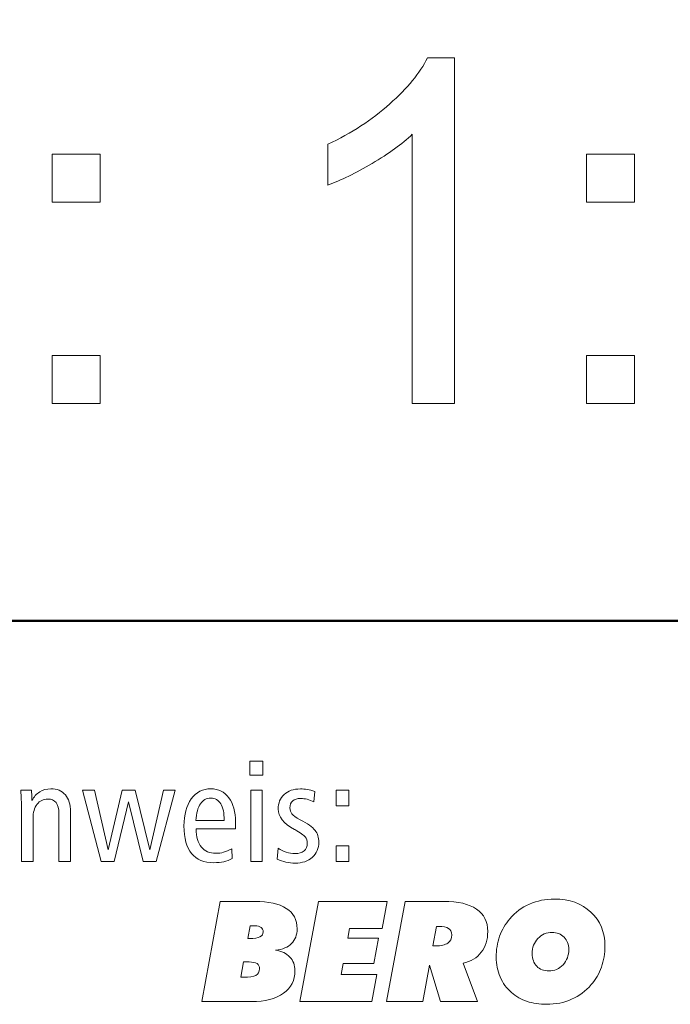
# Model space of a CAD drawing. Units: centimetres. Extents: x -8.8 to 8.8, y -14 to 13.9.
# Drawn here: x -7.6 to -6.4, y -10 to -8.3 of the extents above; entities that cross this region are included whole.
import ezdxf

# ---------------------------------------------------------------- set-up
doc = ezdxf.new("R2010")
doc.units = ezdxf.units.CM
doc.header["$MEASUREMENT"] = 0
doc.layers.add('Ebene 1', color=7, linetype='Continuous')

msp = doc.modelspace()

# ---------------------------------------------------------------- linework, layer by layer
at = {"layer": 'Ebene 1', "color": 242, "lineweight": 50}
msp.add_open_spline([(-7.74525, 13.94876), (-7.74525, 13.94876), (8.75475, 13.94876), (8.75475, 13.94876), (8.75475, 13.94876), (8.75475, 13.94876), (8.75475, -9.35128), (8.75475, -9.35128), (8.75475, -9.35128), (8.75475, -9.35128), (-8.74525, -9.35128), (-8.74525, -9.35128), (-8.74525, -9.35128), (-8.74525, -9.35128), (-8.74525, 11.94876), (-8.74525, 11.94876), (-8.74525, 11.94876), (-8.74525, 11.94876), (-7.74525, 13.94876), (-7.74525, 13.94876)], degree=3, knots=[0, 0, 0, 0, 0.1666667, 0.1666667, 0.1666667, 0.1666667, 0.3333333, 0.3333333, 0.3333333, 0.3333333, 0.5, 0.5, 0.5, 0.5, 0.6666667, 0.6666667, 0.6666667, 0.6666667, 1, 1, 1, 1], dxfattribs=at)
at = {"layer": 'Ebene 1', "color": 250, "lineweight": 9}
for points, knots in [([(-6.8161, -8.96881), (-6.8161, -8.96881), (-6.89061, -8.96881), (-6.89061, -8.96881), (-6.89061, -8.96881), (-6.89061, -8.96881), (-6.89061, -8.49439), (-6.89061, -8.49439), (-6.89061, -8.49439), (-6.90853, -8.51161), (-6.93209, -8.52867), (-6.96116, -8.54575), (-6.96116, -8.54575), (-6.99023, -8.56283), (-7.01648, -8.57567), (-7.03962, -8.58413), (-7.03962, -8.58413), (-7.03962, -8.58413), (-7.03962, -8.51217), (-7.03962, -8.51217), (-7.03962, -8.51217), (-6.99799, -8.4927), (-6.96158, -8.46898), (-6.9304, -8.44105), (-6.9304, -8.44105), (-6.89921, -8.41324), (-6.87706, -8.3863), (-6.86408, -8.36005), (-6.86408, -8.36005), (-6.86408, -8.36005), (-6.8161, -8.36005), (-6.8161, -8.36005), (-6.8161, -8.36005), (-6.8161, -8.36005), (-6.8161, -8.96881), (-6.8161, -8.96881)], [0, 0, 0, 0, 0.1, 0.1, 0.1, 0.1, 0.2, 0.2, 0.2, 0.2, 0.3, 0.3, 0.3, 0.3, 0.4, 0.4, 0.4, 0.4, 0.5, 0.5, 0.5, 0.5, 0.6, 0.6, 0.6, 0.6, 0.7, 0.7, 0.7, 0.7, 0.8, 0.8, 0.8, 0.8, 1, 1, 1, 1]), ([(-7.52532, -8.61406), (-7.52532, -8.61406), (-7.52532, -8.52939), (-7.52532, -8.52939), (-7.52532, -8.52939), (-7.52532, -8.52939), (-7.44065, -8.52939), (-7.44065, -8.52939), (-7.44065, -8.52939), (-7.44065, -8.52939), (-7.44065, -8.61406), (-7.44065, -8.61406), (-7.44065, -8.61406), (-7.44065, -8.61406), (-7.52532, -8.61406), (-7.52532, -8.61406)], [0, 0, 0, 0, 0.2, 0.2, 0.2, 0.2, 0.4, 0.4, 0.4, 0.4, 0.6, 0.6, 0.6, 0.6, 1, 1, 1, 1]), ([(-6.58397, -8.61406), (-6.58397, -8.61406), (-6.58397, -8.52939), (-6.58397, -8.52939), (-6.58397, -8.52939), (-6.58397, -8.52939), (-6.4993, -8.52939), (-6.4993, -8.52939), (-6.4993, -8.52939), (-6.4993, -8.52939), (-6.4993, -8.61406), (-6.4993, -8.61406), (-6.4993, -8.61406), (-6.4993, -8.61406), (-6.58397, -8.61406), (-6.58397, -8.61406)], [0, 0, 0, 0, 0.2, 0.2, 0.2, 0.2, 0.4, 0.4, 0.4, 0.4, 0.6, 0.6, 0.6, 0.6, 1, 1, 1, 1]), ([(-7.52532, -8.96881), (-7.52532, -8.96881), (-7.52532, -8.88414), (-7.52532, -8.88414), (-7.52532, -8.88414), (-7.52532, -8.88414), (-7.44065, -8.88414), (-7.44065, -8.88414), (-7.44065, -8.88414), (-7.44065, -8.88414), (-7.44065, -8.96881), (-7.44065, -8.96881), (-7.44065, -8.96881), (-7.44065, -8.96881), (-7.52532, -8.96881), (-7.52532, -8.96881)], [0, 0, 0, 0, 0.2, 0.2, 0.2, 0.2, 0.4, 0.4, 0.4, 0.4, 0.6, 0.6, 0.6, 0.6, 1, 1, 1, 1]), ([(-6.58397, -8.96881), (-6.58397, -8.96881), (-6.58397, -8.88414), (-6.58397, -8.88414), (-6.58397, -8.88414), (-6.58397, -8.88414), (-6.4993, -8.88414), (-6.4993, -8.88414), (-6.4993, -8.88414), (-6.4993, -8.88414), (-6.4993, -8.96881), (-6.4993, -8.96881), (-6.4993, -8.96881), (-6.4993, -8.96881), (-6.58397, -8.96881), (-6.58397, -8.96881)], [0, 0, 0, 0, 0.2, 0.2, 0.2, 0.2, 0.4, 0.4, 0.4, 0.4, 0.6, 0.6, 0.6, 0.6, 1, 1, 1, 1])]:
    msp.add_open_spline(points, degree=3, knots=knots, dxfattribs=at)
at = {"layer": 'Ebene 1', "color": 242, "lineweight": 9}
for points, knots in [([(-7.17663, -9.59889), (-7.17663, -9.59889), (-7.15415, -9.59889), (-7.15415, -9.59889), (-7.15415, -9.59889), (-7.15415, -9.59889), (-7.15415, -9.6231), (-7.15415, -9.6231), (-7.15415, -9.6231), (-7.15415, -9.6231), (-7.17663, -9.6231), (-7.17663, -9.6231), (-7.17663, -9.6231), (-7.17663, -9.6231), (-7.17663, -9.59889), (-7.17663, -9.59889)], [0, 0, 0, 0, 0.2, 0.2, 0.2, 0.2, 0.4, 0.4, 0.4, 0.4, 0.6, 0.6, 0.6, 0.6, 1, 1, 1, 1]), ([(-7.49287, -9.68776), (-7.49287, -9.68776), (-7.49287, -9.77522), (-7.49287, -9.77522), (-7.49287, -9.77522), (-7.49287, -9.77522), (-7.51336, -9.77522), (-7.51336, -9.77522), (-7.51336, -9.77522), (-7.51336, -9.77522), (-7.51336, -9.69076), (-7.51336, -9.69076), (-7.51336, -9.69076), (-7.51336, -9.68224), (-7.51497, -9.67586), (-7.51818, -9.67166), (-7.51818, -9.67166), (-7.52139, -9.66743), (-7.52629, -9.66533), (-7.53287, -9.66533), (-7.53287, -9.66533), (-7.54086, -9.66533), (-7.54715, -9.66838), (-7.5518, -9.6745), (-7.5518, -9.6745), (-7.55646, -9.6806), (-7.5588, -9.68895), (-7.5588, -9.69956), (-7.5588, -9.69956), (-7.5588, -9.69956), (-7.5588, -9.70031), (-7.5588, -9.70031), (-7.5588, -9.70031), (-7.5588, -9.70031), (-7.5588, -9.77522), (-7.5588, -9.77522), (-7.5588, -9.77522), (-7.5588, -9.77522), (-7.5793, -9.77522), (-7.5793, -9.77522), (-7.5793, -9.77522), (-7.5793, -9.77522), (-7.5793, -9.68114), (-7.5793, -9.68114), (-7.5793, -9.68114), (-7.5793, -9.67649), (-7.57938, -9.67159), (-7.57959, -9.66648), (-7.57959, -9.66648), (-7.57979, -9.66138), (-7.58012, -9.65578), (-7.58049, -9.64977), (-7.58049, -9.64977), (-7.58049, -9.64977), (-7.56168, -9.64977), (-7.56168, -9.64977), (-7.56168, -9.64977), (-7.56135, -9.65373), (-7.56106, -9.65953), (-7.56074, -9.66727), (-7.56074, -9.66727), (-7.56074, -9.66727), (-7.56074, -9.66797), (-7.56074, -9.66797), (-7.56074, -9.66797), (-7.55744, -9.66141), (-7.55287, -9.65632), (-7.54711, -9.6527), (-7.54711, -9.6527), (-7.54131, -9.64912), (-7.53485, -9.64731), (-7.52769, -9.64731), (-7.52769, -9.64731), (-7.51653, -9.64731), (-7.50793, -9.6508), (-7.50192, -9.65784), (-7.50192, -9.65784), (-7.49587, -9.66488), (-7.49287, -9.67483), (-7.49287, -9.68776)], [0, 0, 0, 0, 0.047619, 0.047619, 0.047619, 0.047619, 0.0952381, 0.0952381, 0.0952381, 0.0952381, 0.1428571, 0.1428571, 0.1428571, 0.1428571, 0.1904762, 0.1904762, 0.1904762, 0.1904762, 0.2380952, 0.2380952, 0.2380952, 0.2380952, 0.2857143, 0.2857143, 0.2857143, 0.2857143, 0.3333333, 0.3333333, 0.3333333, 0.3333333, 0.3809524, 0.3809524, 0.3809524, 0.3809524, 0.4285714, 0.4285714, 0.4285714, 0.4285714, 0.4761905, 0.4761905, 0.4761905, 0.4761905, 0.5238095, 0.5238095, 0.5238095, 0.5238095, 0.5714286, 0.5714286, 0.5714286, 0.5714286, 0.6190476, 0.6190476, 0.6190476, 0.6190476, 0.6666667, 0.6666667, 0.6666667, 0.6666667, 0.7142857, 0.7142857, 0.7142857, 0.7142857, 0.7619048, 0.7619048, 0.7619048, 0.7619048, 0.8095238, 0.8095238, 0.8095238, 0.8095238, 0.8571429, 0.8571429, 0.8571429, 0.8571429, 0.9047619, 0.9047619, 0.9047619, 0.9047619, 1, 1, 1, 1]), ([(-7.47167, -9.64977), (-7.47167, -9.64977), (-7.45068, -9.64977), (-7.45068, -9.64977), (-7.45068, -9.64977), (-7.45068, -9.64977), (-7.42669, -9.75497), (-7.42669, -9.75497), (-7.42669, -9.75497), (-7.42669, -9.75497), (-7.40175, -9.64977), (-7.40175, -9.64977), (-7.40175, -9.64977), (-7.40175, -9.64977), (-7.37862, -9.64977), (-7.37862, -9.64977), (-7.37862, -9.64977), (-7.37862, -9.64977), (-7.35318, -9.75497), (-7.35318, -9.75497), (-7.35318, -9.75497), (-7.35318, -9.75497), (-7.32894, -9.64977), (-7.32894, -9.64977), (-7.32894, -9.64977), (-7.32894, -9.64977), (-7.30845, -9.64977), (-7.30845, -9.64977), (-7.30845, -9.64977), (-7.30845, -9.64977), (-7.34207, -9.77522), (-7.34207, -9.77522), (-7.34207, -9.77522), (-7.34207, -9.77522), (-7.36475, -9.77522), (-7.36475, -9.77522), (-7.36475, -9.77522), (-7.36475, -9.77522), (-7.39092, -9.67027), (-7.39092, -9.67027), (-7.39092, -9.67027), (-7.39092, -9.67027), (-7.41587, -9.77522), (-7.41587, -9.77522), (-7.41587, -9.77522), (-7.41587, -9.77522), (-7.43887, -9.77522), (-7.43887, -9.77522), (-7.43887, -9.77522), (-7.43887, -9.77522), (-7.47167, -9.64977), (-7.47167, -9.64977)], [0, 0, 0, 0, 0.0714286, 0.0714286, 0.0714286, 0.0714286, 0.1428571, 0.1428571, 0.1428571, 0.1428571, 0.2142857, 0.2142857, 0.2142857, 0.2142857, 0.2857143, 0.2857143, 0.2857143, 0.2857143, 0.3571429, 0.3571429, 0.3571429, 0.3571429, 0.4285714, 0.4285714, 0.4285714, 0.4285714, 0.5, 0.5, 0.5, 0.5, 0.5714286, 0.5714286, 0.5714286, 0.5714286, 0.6428571, 0.6428571, 0.6428571, 0.6428571, 0.7142857, 0.7142857, 0.7142857, 0.7142857, 0.7857143, 0.7857143, 0.7857143, 0.7857143, 0.8571429, 0.8571429, 0.8571429, 0.8571429, 1, 1, 1, 1]), ([(-7.20239, -9.71793), (-7.20239, -9.71793), (-7.27166, -9.71793), (-7.27166, -9.71793), (-7.27166, -9.71793), (-7.27124, -9.732), (-7.26812, -9.7427), (-7.26219, -9.74999), (-7.26219, -9.74999), (-7.2563, -9.75727), (-7.24783, -9.7609), (-7.23684, -9.7609), (-7.23684, -9.7609), (-7.23219, -9.7609), (-7.22758, -9.76023), (-7.22297, -9.75891), (-7.22297, -9.75891), (-7.2184, -9.75755), (-7.21367, -9.75555), (-7.20877, -9.75279), (-7.20877, -9.75279), (-7.20877, -9.75279), (-7.20827, -9.77008), (-7.20827, -9.77008), (-7.20827, -9.77008), (-7.2128, -9.77259), (-7.21766, -9.77444), (-7.22293, -9.77562), (-7.22293, -9.77562), (-7.22819, -9.77683), (-7.23391, -9.77744), (-7.24009, -9.77744), (-7.24009, -9.77744), (-7.25762, -9.77744), (-7.27079, -9.77205), (-7.27964, -9.76123), (-7.27964, -9.76123), (-7.28849, -9.7504), (-7.29289, -9.73427), (-7.29289, -9.71279), (-7.29289, -9.71279), (-7.29289, -9.69278), (-7.28861, -9.67685), (-7.28005, -9.66504), (-7.28005, -9.66504), (-7.27149, -9.65322), (-7.26001, -9.64731), (-7.24552, -9.64731), (-7.24552, -9.64731), (-7.23227, -9.64731), (-7.22169, -9.65257), (-7.21383, -9.6631), (-7.21383, -9.6631), (-7.20597, -9.6736), (-7.20202, -9.68776), (-7.20202, -9.70549), (-7.20202, -9.70549), (-7.20202, -9.70929), (-7.20202, -9.71199), (-7.20206, -9.71361), (-7.20206, -9.71361), (-7.2021, -9.71521), (-7.20222, -9.71664), (-7.20239, -9.71793)], [0, 0, 0, 0, 0.0588235, 0.0588235, 0.0588235, 0.0588235, 0.1176471, 0.1176471, 0.1176471, 0.1176471, 0.1764706, 0.1764706, 0.1764706, 0.1764706, 0.2352941, 0.2352941, 0.2352941, 0.2352941, 0.2941176, 0.2941176, 0.2941176, 0.2941176, 0.3529412, 0.3529412, 0.3529412, 0.3529412, 0.4117647, 0.4117647, 0.4117647, 0.4117647, 0.4705882, 0.4705882, 0.4705882, 0.4705882, 0.5294118, 0.5294118, 0.5294118, 0.5294118, 0.5882353, 0.5882353, 0.5882353, 0.5882353, 0.6470588, 0.6470588, 0.6470588, 0.6470588, 0.7058824, 0.7058824, 0.7058824, 0.7058824, 0.7647059, 0.7647059, 0.7647059, 0.7647059, 0.8235294, 0.8235294, 0.8235294, 0.8235294, 0.8823529, 0.8823529, 0.8823529, 0.8823529, 1, 1, 1, 1]), ([(-7.17539, -9.64977), (-7.17539, -9.64977), (-7.15514, -9.64977), (-7.15514, -9.64977), (-7.15514, -9.64977), (-7.15514, -9.64977), (-7.15514, -9.77522), (-7.15514, -9.77522), (-7.15514, -9.77522), (-7.15514, -9.77522), (-7.17539, -9.77522), (-7.17539, -9.77522), (-7.17539, -9.77522), (-7.17539, -9.77522), (-7.17539, -9.64977), (-7.17539, -9.64977)], [0, 0, 0, 0, 0.2, 0.2, 0.2, 0.2, 0.4, 0.4, 0.4, 0.4, 0.6, 0.6, 0.6, 0.6, 1, 1, 1, 1]), ([(-7.06246, -9.65179), (-7.06246, -9.65179), (-7.06427, -9.67014), (-7.06427, -9.67014), (-7.06427, -9.67014), (-7.06797, -9.66821), (-7.07176, -9.66676), (-7.07567, -9.66577), (-7.07567, -9.66577), (-7.07954, -9.66484), (-7.08337, -9.66434), (-7.08715, -9.66434), (-7.08715, -9.66434), (-7.09328, -9.66434), (-7.09798, -9.66577), (-7.10127, -9.66861), (-7.10127, -9.66861), (-7.10456, -9.67145), (-7.10621, -9.67558), (-7.10621, -9.68097), (-7.10621, -9.68097), (-7.10621, -9.68517), (-7.1051, -9.68867), (-7.10283, -9.69155), (-7.10283, -9.69155), (-7.10057, -9.69439), (-7.09567, -9.69775), (-7.08814, -9.70171), (-7.08814, -9.70171), (-7.07509, -9.70854), (-7.06637, -9.7148), (-7.06196, -9.72051), (-7.06196, -9.72051), (-7.05756, -9.7262), (-7.05534, -9.73308), (-7.05534, -9.7411), (-7.05534, -9.7411), (-7.05534, -9.75216), (-7.05912, -9.7611), (-7.06674, -9.76794), (-7.06674, -9.76794), (-7.07431, -9.77477), (-7.08444, -9.77818), (-7.09707, -9.77818), (-7.09707, -9.77818), (-7.1025, -9.77818), (-7.1079, -9.77761), (-7.11316, -9.77644), (-7.11316, -9.77644), (-7.11843, -9.77529), (-7.12358, -9.77353), (-7.12864, -9.77123), (-7.12864, -9.77123), (-7.12864, -9.77123), (-7.12695, -9.75201), (-7.12695, -9.75201), (-7.12695, -9.75201), (-7.12246, -9.75514), (-7.11769, -9.75748), (-7.11271, -9.75905), (-7.11271, -9.75905), (-7.10773, -9.7606), (-7.10259, -9.76138), (-7.09728, -9.76138), (-7.09728, -9.76138), (-7.09036, -9.76138), (-7.08501, -9.75978), (-7.08127, -9.75657), (-7.08127, -9.75657), (-7.07748, -9.75337), (-7.07559, -9.7488), (-7.07559, -9.74294), (-7.07559, -9.74294), (-7.07559, -9.73876), (-7.07682, -9.73512), (-7.07933, -9.73209), (-7.07933, -9.73209), (-7.0818, -9.72904), (-7.08798, -9.72471), (-7.09777, -9.71921), (-7.09777, -9.71921), (-7.09777, -9.71921), (-7.09826, -9.71896), (-7.09826, -9.71896), (-7.09826, -9.71896), (-7.1174, -9.70826), (-7.12695, -9.69632), (-7.12695, -9.68311), (-7.12695, -9.68311), (-7.12695, -9.6722), (-7.12345, -9.66352), (-7.11641, -9.65714), (-7.11641, -9.65714), (-7.10938, -9.65076), (-7.09979, -9.64755), (-7.08765, -9.64755), (-7.08765, -9.64755), (-7.08378, -9.64755), (-7.07979, -9.64787), (-7.07567, -9.64858), (-7.07567, -9.64858), (-7.07151, -9.64928), (-7.06711, -9.65031), (-7.06246, -9.65179)], [0, 0, 0, 0, 0.037037, 0.037037, 0.037037, 0.037037, 0.0740741, 0.0740741, 0.0740741, 0.0740741, 0.1111111, 0.1111111, 0.1111111, 0.1111111, 0.1481481, 0.1481481, 0.1481481, 0.1481481, 0.1851852, 0.1851852, 0.1851852, 0.1851852, 0.2222222, 0.2222222, 0.2222222, 0.2222222, 0.2592593, 0.2592593, 0.2592593, 0.2592593, 0.2962963, 0.2962963, 0.2962963, 0.2962963, 0.3333333, 0.3333333, 0.3333333, 0.3333333, 0.3703704, 0.3703704, 0.3703704, 0.3703704, 0.4074074, 0.4074074, 0.4074074, 0.4074074, 0.4444444, 0.4444444, 0.4444444, 0.4444444, 0.4814815, 0.4814815, 0.4814815, 0.4814815, 0.5185185, 0.5185185, 0.5185185, 0.5185185, 0.5555556, 0.5555556, 0.5555556, 0.5555556, 0.5925926, 0.5925926, 0.5925926, 0.5925926, 0.6296296, 0.6296296, 0.6296296, 0.6296296, 0.6666667, 0.6666667, 0.6666667, 0.6666667, 0.7037037, 0.7037037, 0.7037037, 0.7037037, 0.7407407, 0.7407407, 0.7407407, 0.7407407, 0.7777778, 0.7777778, 0.7777778, 0.7777778, 0.8148148, 0.8148148, 0.8148148, 0.8148148, 0.8518519, 0.8518519, 0.8518519, 0.8518519, 0.8888889, 0.8888889, 0.8888889, 0.8888889, 0.9259259, 0.9259259, 0.9259259, 0.9259259, 1, 1, 1, 1]), ([(-7.02496, -9.64977), (-7.02496, -9.64977), (-7.00224, -9.64977), (-7.00224, -9.64977), (-7.00224, -9.64977), (-7.00224, -9.64977), (-7.00224, -9.67718), (-7.00224, -9.67718), (-7.00224, -9.67718), (-7.00224, -9.67718), (-7.02496, -9.67718), (-7.02496, -9.67718), (-7.02496, -9.67718), (-7.02496, -9.67718), (-7.02496, -9.64977), (-7.02496, -9.64977)], [0, 0, 0, 0, 0.2, 0.2, 0.2, 0.2, 0.4, 0.4, 0.4, 0.4, 0.6, 0.6, 0.6, 0.6, 1, 1, 1, 1]), ([(-7.22202, -9.70336), (-7.22202, -9.70336), (-7.22202, -9.70241), (-7.22202, -9.70241), (-7.22202, -9.70241), (-7.22202, -9.68986), (-7.22404, -9.68031), (-7.22803, -9.67373), (-7.22803, -9.67373), (-7.23206, -9.66713), (-7.23787, -9.66385), (-7.24552, -9.66385), (-7.24552, -9.66385), (-7.25346, -9.66385), (-7.25964, -9.66713), (-7.264, -9.67368), (-7.264, -9.67368), (-7.2684, -9.68023), (-7.27104, -9.6901), (-7.2719, -9.70336), (-7.2719, -9.70336), (-7.2719, -9.70336), (-7.22202, -9.70336), (-7.22202, -9.70336)], [0, 0, 0, 0, 0.1428571, 0.1428571, 0.1428571, 0.1428571, 0.2857143, 0.2857143, 0.2857143, 0.2857143, 0.4285714, 0.4285714, 0.4285714, 0.4285714, 0.5714286, 0.5714286, 0.5714286, 0.5714286, 0.7142857, 0.7142857, 0.7142857, 0.7142857, 1, 1, 1, 1]), ([(-7.02496, -9.74756), (-7.02496, -9.74756), (-7.00224, -9.74756), (-7.00224, -9.74756), (-7.00224, -9.74756), (-7.00224, -9.74756), (-7.00224, -9.77522), (-7.00224, -9.77522), (-7.00224, -9.77522), (-7.00224, -9.77522), (-7.02496, -9.77522), (-7.02496, -9.77522), (-7.02496, -9.77522), (-7.02496, -9.77522), (-7.02496, -9.74756), (-7.02496, -9.74756)], [0, 0, 0, 0, 0.2, 0.2, 0.2, 0.2, 0.4, 0.4, 0.4, 0.4, 0.6, 0.6, 0.6, 0.6, 1, 1, 1, 1]), ([(-7.26153, -10.02216), (-7.26153, -10.02216), (-7.22898, -9.8456), (-7.22898, -9.8456), (-7.22898, -9.8456), (-7.22898, -9.8456), (-7.16823, -9.8456), (-7.16823, -9.8456), (-7.16823, -9.8456), (-7.14378, -9.8456), (-7.12526, -9.84966), (-7.11258, -9.85785), (-7.11258, -9.85785), (-7.09995, -9.86601), (-7.09361, -9.87798), (-7.09361, -9.89374), (-7.09361, -9.89374), (-7.09361, -9.9047), (-7.09686, -9.91342), (-7.10332, -9.91988), (-7.10332, -9.91988), (-7.10979, -9.92635), (-7.11913, -9.93025), (-7.13143, -9.93153), (-7.13143, -9.93153), (-7.12082, -9.93314), (-7.1125, -9.93717), (-7.10641, -9.94359), (-7.10641, -9.94359), (-7.10036, -9.95), (-7.09731, -9.958), (-7.09731, -9.96759), (-7.09731, -9.96759), (-7.09731, -9.98442), (-7.10415, -9.99775), (-7.11777, -10.00751), (-7.11777, -10.00751), (-7.13139, -10.01726), (-7.15008, -10.02216), (-7.17391, -10.02216), (-7.17391, -10.02216), (-7.17391, -10.02216), (-7.26153, -10.02216), (-7.26153, -10.02216)], [0, 0, 0, 0, 0.0833333, 0.0833333, 0.0833333, 0.0833333, 0.1666667, 0.1666667, 0.1666667, 0.1666667, 0.25, 0.25, 0.25, 0.25, 0.3333333, 0.3333333, 0.3333333, 0.3333333, 0.4166667, 0.4166667, 0.4166667, 0.4166667, 0.5, 0.5, 0.5, 0.5, 0.5833333, 0.5833333, 0.5833333, 0.5833333, 0.6666667, 0.6666667, 0.6666667, 0.6666667, 0.75, 0.75, 0.75, 0.75, 0.8333333, 0.8333333, 0.8333333, 0.8333333, 1, 1, 1, 1]), ([(-7.08863, -10.02216), (-7.08863, -10.02216), (-7.05608, -9.8456), (-7.05608, -9.8456), (-7.05608, -9.8456), (-7.05608, -9.8456), (-6.93503, -9.8456), (-6.93503, -9.8456), (-6.93503, -9.8456), (-6.93503, -9.8456), (-6.94372, -9.8935), (-6.94372, -9.8935), (-6.94372, -9.8935), (-6.94372, -9.8935), (-7.00121, -9.8935), (-7.00121, -9.8935), (-7.00121, -9.8935), (-7.00121, -9.8935), (-7.00446, -9.91054), (-7.00446, -9.91054), (-7.00446, -9.91054), (-7.00446, -9.91054), (-6.95034, -9.91054), (-6.95034, -9.91054), (-6.95034, -9.91054), (-6.95034, -9.91054), (-6.95853, -9.95524), (-6.95853, -9.95524), (-6.95853, -9.95524), (-6.95853, -9.95524), (-7.01257, -9.95524), (-7.01257, -9.95524), (-7.01257, -9.95524), (-7.01257, -9.95524), (-7.01607, -9.97424), (-7.01607, -9.97424), (-7.01607, -9.97424), (-7.01607, -9.97424), (-6.95335, -9.97424), (-6.95335, -9.97424), (-6.95335, -9.97424), (-6.95335, -9.97424), (-6.96216, -10.02216), (-6.96216, -10.02216), (-6.96216, -10.02216), (-6.96216, -10.02216), (-7.08863, -10.02216), (-7.08863, -10.02216)], [0, 0, 0, 0, 0.0769231, 0.0769231, 0.0769231, 0.0769231, 0.1538462, 0.1538462, 0.1538462, 0.1538462, 0.2307692, 0.2307692, 0.2307692, 0.2307692, 0.3076923, 0.3076923, 0.3076923, 0.3076923, 0.3846154, 0.3846154, 0.3846154, 0.3846154, 0.4615385, 0.4615385, 0.4615385, 0.4615385, 0.5384615, 0.5384615, 0.5384615, 0.5384615, 0.6153846, 0.6153846, 0.6153846, 0.6153846, 0.6923077, 0.6923077, 0.6923077, 0.6923077, 0.7692308, 0.7692308, 0.7692308, 0.7692308, 0.8461538, 0.8461538, 0.8461538, 0.8461538, 1, 1, 1, 1]), ([(-6.93598, -10.02216), (-6.93598, -10.02216), (-6.90343, -9.8456), (-6.90343, -9.8456), (-6.90343, -9.8456), (-6.90343, -9.8456), (-6.83539, -9.8456), (-6.83539, -9.8456), (-6.83539, -9.8456), (-6.80992, -9.8456), (-6.79061, -9.85008), (-6.77744, -9.85909), (-6.77744, -9.85909), (-6.76427, -9.8681), (-6.75769, -9.88128), (-6.75769, -9.89865), (-6.75769, -9.89865), (-6.75769, -9.91333), (-6.76148, -9.92556), (-6.76905, -9.93524), (-6.76905, -9.93524), (-6.77666, -9.94491), (-6.78736, -9.95125), (-6.80115, -9.9542), (-6.80115, -9.9542), (-6.80115, -9.9542), (-6.77572, -10.02216), (-6.77572, -10.02216), (-6.77572, -10.02216), (-6.77572, -10.02216), (-6.84116, -10.02216), (-6.84116, -10.02216), (-6.84116, -10.02216), (-6.84116, -10.02216), (-6.86033, -9.95796), (-6.86033, -9.95796), (-6.86033, -9.95796), (-6.86033, -9.95796), (-6.87231, -10.02216), (-6.87231, -10.02216), (-6.87231, -10.02216), (-6.87231, -10.02216), (-6.93598, -10.02216), (-6.93598, -10.02216)], [0, 0, 0, 0, 0.0833333, 0.0833333, 0.0833333, 0.0833333, 0.1666667, 0.1666667, 0.1666667, 0.1666667, 0.25, 0.25, 0.25, 0.25, 0.3333333, 0.3333333, 0.3333333, 0.3333333, 0.4166667, 0.4166667, 0.4166667, 0.4166667, 0.5, 0.5, 0.5, 0.5, 0.5833333, 0.5833333, 0.5833333, 0.5833333, 0.6666667, 0.6666667, 0.6666667, 0.6666667, 0.75, 0.75, 0.75, 0.75, 0.8333333, 0.8333333, 0.8333333, 0.8333333, 1, 1, 1, 1]), ([(-6.65394, -10.02684), (-6.66666, -10.02684), (-6.67814, -10.02512), (-6.68843, -10.02167), (-6.68843, -10.02167), (-6.69876, -10.0182), (-6.70789, -10.01302), (-6.71596, -10.0061), (-6.71596, -10.0061), (-6.72448, -9.9987), (-6.73107, -9.98961), (-6.7358, -9.97874), (-6.7358, -9.97874), (-6.74049, -9.96786), (-6.74284, -9.95634), (-6.74284, -9.94413), (-6.74284, -9.94413), (-6.74284, -9.93086), (-6.74082, -9.91852), (-6.73675, -9.90712), (-6.73675, -9.90712), (-6.73267, -9.89569), (-6.72662, -9.8853), (-6.7186, -9.87601), (-6.7186, -9.87601), (-6.70917, -9.86489), (-6.69773, -9.85637), (-6.68415, -9.85036), (-6.68415, -9.85036), (-6.67061, -9.8444), (-6.656, -9.8414), (-6.64032, -9.8414), (-6.64032, -9.8414), (-6.61381, -9.8414), (-6.59233, -9.84905), (-6.57586, -9.86437), (-6.57586, -9.86437), (-6.55944, -9.87967), (-6.55121, -9.8996), (-6.55121, -9.92412), (-6.55121, -9.92412), (-6.55121, -9.93729), (-6.55327, -9.94963), (-6.55734, -9.96121), (-6.55734, -9.96121), (-6.56146, -9.97273), (-6.56751, -9.98306), (-6.57545, -9.99223), (-6.57545, -9.99223), (-6.58508, -10.00359), (-6.59661, -10.0122), (-6.60994, -10.01804), (-6.60994, -10.01804), (-6.62328, -10.02393), (-6.63797, -10.02684), (-6.65394, -10.02684)], [0, 0, 0, 0, 0.0666667, 0.0666667, 0.0666667, 0.0666667, 0.1333333, 0.1333333, 0.1333333, 0.1333333, 0.2, 0.2, 0.2, 0.2, 0.2666667, 0.2666667, 0.2666667, 0.2666667, 0.3333333, 0.3333333, 0.3333333, 0.3333333, 0.4, 0.4, 0.4, 0.4, 0.4666667, 0.4666667, 0.4666667, 0.4666667, 0.5333333, 0.5333333, 0.5333333, 0.5333333, 0.6, 0.6, 0.6, 0.6, 0.6666667, 0.6666667, 0.6666667, 0.6666667, 0.7333333, 0.7333333, 0.7333333, 0.7333333, 0.8, 0.8, 0.8, 0.8, 0.8666667, 0.8666667, 0.8666667, 0.8666667, 1, 1, 1, 1]), ([(-7.18029, -9.91103), (-7.18029, -9.91103), (-7.17716, -9.91103), (-7.17716, -9.91103), (-7.17716, -9.91103), (-7.16893, -9.91103), (-7.16292, -9.91009), (-7.15909, -9.90815), (-7.15909, -9.90815), (-7.15526, -9.90622), (-7.15337, -9.90313), (-7.15337, -9.89893), (-7.15337, -9.89893), (-7.15337, -9.89573), (-7.15465, -9.89318), (-7.15716, -9.89132), (-7.15716, -9.89132), (-7.15971, -9.88947), (-7.16325, -9.88856), (-7.16773, -9.88856), (-7.16773, -9.88856), (-7.16773, -9.88856), (-7.17605, -9.88856), (-7.17605, -9.88856), (-7.17605, -9.88856), (-7.17605, -9.88856), (-7.18029, -9.91103), (-7.18029, -9.91103)], [0, 0, 0, 0, 0.125, 0.125, 0.125, 0.125, 0.25, 0.25, 0.25, 0.25, 0.375, 0.375, 0.375, 0.375, 0.5, 0.5, 0.5, 0.5, 0.625, 0.625, 0.625, 0.625, 0.75, 0.75, 0.75, 0.75, 1, 1, 1, 1]), ([(-6.8542, -9.92387), (-6.8542, -9.92387), (-6.84951, -9.92387), (-6.84951, -9.92387), (-6.84951, -9.92387), (-6.83976, -9.92387), (-6.83259, -9.92227), (-6.82803, -9.9191), (-6.82803, -9.9191), (-6.82346, -9.91593), (-6.82115, -9.91103), (-6.82115, -9.90437), (-6.82115, -9.90437), (-6.82115, -9.89923), (-6.82296, -9.89548), (-6.82663, -9.89309), (-6.82663, -9.89309), (-6.83029, -9.89074), (-6.83609, -9.88954), (-6.84408, -9.88954), (-6.84408, -9.88954), (-6.84408, -9.88954), (-6.84782, -9.88954), (-6.84782, -9.88954), (-6.84782, -9.88954), (-6.84782, -9.88954), (-6.8542, -9.92387), (-6.8542, -9.92387)], [0, 0, 0, 0, 0.125, 0.125, 0.125, 0.125, 0.25, 0.25, 0.25, 0.25, 0.375, 0.375, 0.375, 0.375, 0.5, 0.5, 0.5, 0.5, 0.625, 0.625, 0.625, 0.625, 0.75, 0.75, 0.75, 0.75, 1, 1, 1, 1]), ([(-6.64431, -9.90017), (-6.65435, -9.90017), (-6.6627, -9.90374), (-6.66937, -9.91091), (-6.66937, -9.91091), (-6.67604, -9.91807), (-6.67937, -9.92696), (-6.67937, -9.93757), (-6.67937, -9.93757), (-6.67937, -9.94688), (-6.6767, -9.95429), (-6.67135, -9.95981), (-6.67135, -9.95981), (-6.66604, -9.96532), (-6.65888, -9.96807), (-6.64999, -9.96807), (-6.64999, -9.96807), (-6.64011, -9.96807), (-6.6318, -9.96441), (-6.62505, -9.95709), (-6.62505, -9.95709), (-6.6183, -9.94977), (-6.61492, -9.94078), (-6.61492, -9.93009), (-6.61492, -9.93009), (-6.61492, -9.92133), (-6.61768, -9.91411), (-6.62324, -9.90857), (-6.62324, -9.90857), (-6.62879, -9.90296), (-6.63579, -9.90017), (-6.64431, -9.90017)], [0, 0, 0, 0, 0.1111111, 0.1111111, 0.1111111, 0.1111111, 0.2222222, 0.2222222, 0.2222222, 0.2222222, 0.3333333, 0.3333333, 0.3333333, 0.3333333, 0.4444444, 0.4444444, 0.4444444, 0.4444444, 0.5555556, 0.5555556, 0.5555556, 0.5555556, 0.6666667, 0.6666667, 0.6666667, 0.6666667, 0.7777778, 0.7777778, 0.7777778, 0.7777778, 1, 1, 1, 1]), ([(-7.19292, -9.97919), (-7.19292, -9.97919), (-7.18848, -9.97919), (-7.18848, -9.97919), (-7.18848, -9.97919), (-7.17778, -9.97919), (-7.17033, -9.97808), (-7.16613, -9.97581), (-7.16613, -9.97581), (-7.16189, -9.9736), (-7.15979, -9.96976), (-7.15979, -9.96441), (-7.15979, -9.96441), (-7.15979, -9.96026), (-7.16127, -9.95716), (-7.16419, -9.95524), (-7.16419, -9.95524), (-7.16712, -9.95326), (-7.17177, -9.95228), (-7.17811, -9.95228), (-7.17811, -9.95228), (-7.17811, -9.95228), (-7.18798, -9.95228), (-7.18798, -9.95228), (-7.18798, -9.95228), (-7.18798, -9.95228), (-7.19292, -9.97919), (-7.19292, -9.97919)], [0, 0, 0, 0, 0.125, 0.125, 0.125, 0.125, 0.25, 0.25, 0.25, 0.25, 0.375, 0.375, 0.375, 0.375, 0.5, 0.5, 0.5, 0.5, 0.625, 0.625, 0.625, 0.625, 0.75, 0.75, 0.75, 0.75, 1, 1, 1, 1])]:
    msp.add_open_spline(points, degree=3, knots=knots, dxfattribs=at)

doc.saveas('drawing.dxf')
